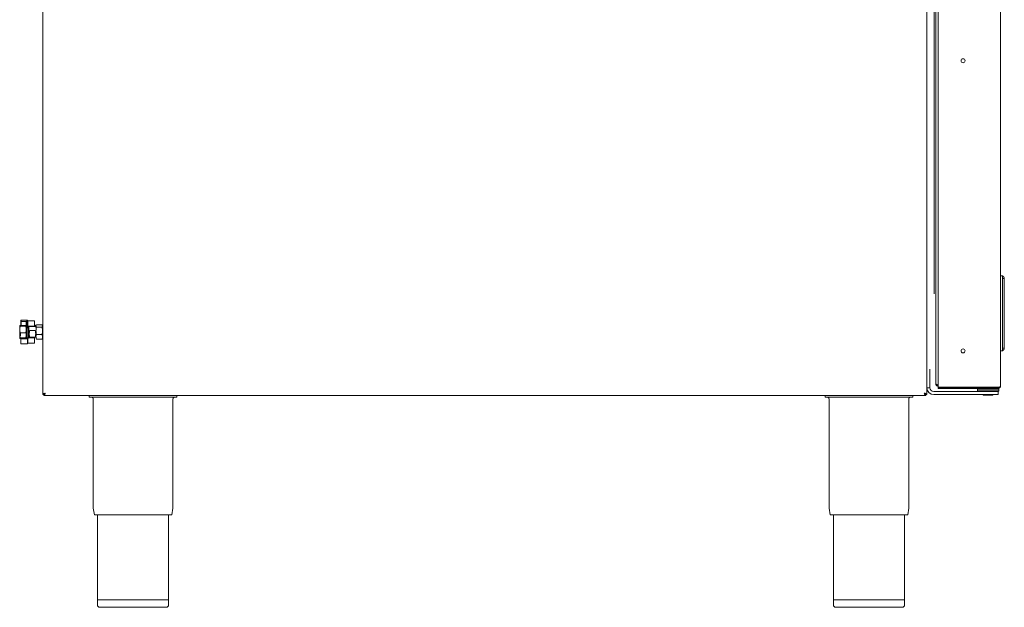
# Model space of a CAD drawing. Units: millimetres. Extents: x -20 to 878, y -211 to 728.
# Drawn here: x 36 to 824, y -211 to 258 of the extents above; entities that cross this region are included whole.
import ezdxf

# ---------------------------------------------------------------- set-up
doc = ezdxf.new("R2010")
doc.units = ezdxf.units.MM
doc.linetypes.add('SLD-Solid', pattern=[0])

msp = doc.modelspace()

# ---------------------------------------------------------------- linework, layer by layer
at = {"color": 7, "linetype": 'SLD-Solid', "lineweight": 15}
for p, q in [((54.58, 640.06), (54.58, -41.3)), ((762.18, -41.3), (762.18, 623.17)), ((769.38, -32.72), (769.38, 483.98)), ((821.18, 485.58), (821.18, -34.32)), ((824.18, 51.1), (824.18, -3.83)), ((42.04, 17.43), (41.63, 17.43)), ((42.33, 16.68), (41.63, 16.68)), ((40.94, 13.34), (36.63, 13.34)), ((53.99, 14.41), (49.68, 14.41)), ((53.99, 12.5), (49.68, 12.5)), ((54.58, 14.83), (54.43, 14.83)), ((54.43, 14.83), (54.43, 2.63)), ((36.18, 5.73), (36.41, 6.06)), ((36.18, 5.72), (36.18, 3.73)), ((36.41, 6.06), (36.74, 5.73)), ((37.23, 4.13), (36.63, 4.13)), ((42.83, 4.67), (43.53, 4.67)), ((49.46, 5.91), (49.23, 7.8)), ((53.99, 6.83), (49.68, 6.83)), ((53.99, 3.06), (49.68, 3.06)), ((54.43, 2.63), (54.58, 2.63)), ((819.13, -35.5), (771.18, -35.5)), ((819.13, -36.37), (771.18, -36.37)), ((802.68, -36.87), (802.68, -38.37)), ((802.68, -38.37), (803.18, -38.87)), ((802.68, -38.37), (819.68, -38.37)), ((819.18, -38.87), (819.68, -38.37)), ((819.18, -41.37), (819.18, -38.87)), ((819.68, -38.37), (819.68, -36.87)), ((55.45, -42.17), (55.45, -41.37)), ((91.88, -43.37), (161.88, -43.37)), ((94.98, -44.87), (94.98, -131.33)), ((158.78, -131.33), (158.78, -44.87)), ((680.88, -43.37), (680.88, -42.17)), ((680.88, -43.37), (750.88, -43.37)), ((683.98, -44.87), (683.98, -131.33)), ((747.78, -131.33), (747.78, -44.87)), ((750.88, -43.37), (750.88, -42.17)), ((767.68, -41.37), (811.18, -41.37)), ((807.28, -41.37), (807.28, -41.87)), ((807.28, -41.87), (815.08, -41.87)), ((815.08, -41.87), (815.08, -41.37)), ((95.05, -132.11), (95.92, -137.37)), ((157.84, -137.37), (158.72, -132.11)), ((684.05, -132.11), (684.92, -137.37)), ((746.84, -137.37), (747.72, -132.11)), ((157.84, -137.37), (95.92, -137.37)), ((98.58, -137.37), (98.58, -205.37)), ((155.18, -205.37), (155.18, -137.37)), ((746.84, -137.37), (684.92, -137.37)), ((687.58, -137.37), (687.58, -205.37)), ((744.18, -205.37), (744.18, -137.37)), ((98.38, -205.37), (98.38, -209.37)), ((155.38, -205.37), (98.38, -205.37)), ((153.38, -211.37), (100.38, -211.37)), ((155.38, -209.37), (155.38, -205.37)), ((687.38, -205.37), (687.38, -209.37)), ((744.38, -205.37), (687.38, -205.37)), ((742.38, -211.37), (689.38, -211.37)), ((744.38, -209.37), (744.38, -205.37))]:
    msp.add_line(p, q, dxfattribs=at)
at = {"color": 142, "linetype": 'SLD-Solid', "lineweight": 0, "true_color": 0x0080c0}
for p, q in [((768.08, 485.58), (768.08, 39.13)), ((771.18, 486.76), (771.18, -35.5)), ((821.18, 53.63), (822.78, 53.63)), ((822.78, 51.64), (822.78, -4.37)), ((36.98, 17.35), (36.98, 17.91)), ((36.98, 17.35), (36.98, 14.04)), ((37.23, 18.14), (42.33, 18.14)), ((37.23, 18.08), (37.23, 17.51)), ((37.23, 17.12), (37.23, 14.17)), ((41.63, 17.12), (37.23, 17.12)), ((41.38, 16.6), (41.38, 17.18)), ((41.38, 12.29), (41.38, 16.6)), ((41.63, 16.85), (41.63, 16.78)), ((41.63, 16.68), (41.63, 16.78)), ((41.63, 12.01), (41.63, 16.68)), ((42.33, 18.14), (42.33, 17.69)), ((42.33, 16.78), (42.33, 16.68)), ((42.33, 16.68), (42.33, 12.01)), ((42.58, 4.64), (42.58, 17.18)), ((42.83, 17.7), (42.83, 13.28)), ((47.93, 17.7), (42.83, 17.7)), ((47.93, 13.28), (47.93, 17.7)), ((36.18, 10.68), (36.18, 13.7)), ((36.18, 5.72), (36.18, 10.68)), ((40.94, 14.05), (36.63, 14.05)), ((40.94, 8.02), (36.63, 8.02)), ((36.74, 8.02), (36.74, 5.73)), ((40.94, 13.35), (41.63, 13.35)), ((41.38, 12.07), (41.38, 12.29)), ((41.38, 4.15), (41.38, 12.07)), ((42.33, 12.01), (41.63, 12.01)), ((41.63, 12.01), (41.63, 4.15)), ((42.58, 12.07), (42.58, 4.11)), ((42.83, 13.28), (47.93, 13.28)), ((43.53, 4.67), (43.53, 13.28)), ((44.23, 13), (44.03, 13.28)), ((48.54, 13), (44.23, 13)), ((48.54, 9.97), (44.23, 9.97)), ((48.54, 14.23), (47.93, 14.23)), ((49.48, 11.49), (49.23, 12.52)), ((54.26, 11.81), (54.43, 12.52)), ((54.43, 7.8), (54.4, 8.4)), ((36.63, 4.13), (36.32, 5.94)), ((36.98, 3.42), (36.63, 3.42)), ((36.98, -0.45), (36.98, 3.43)), ((40.94, 3.42), (36.98, 3.42)), ((42.33, 4.15), (37.23, 4.15)), ((37.23, 4.15), (37.23, 3.59)), ((37.23, 3.59), (42.33, 3.59)), ((42.33, 3.29), (37.23, 3.29)), ((40.94, 3.42), (41.15, 3.59)), ((41.38, 3.29), (41.38, 3.59)), ((41.63, 3.59), (41.63, 3.29)), ((42.33, -0.68), (42.33, 3.29)), ((42.58, 3.53), (42.58, 0.28)), ((42.83, 4.67), (42.83, 4.56)), ((43.43, 4.19), (47.93, 4.19)), ((43.53, 4.56), (43.53, 4.67)), ((48.54, 4.47), (44.23, 4.47)), ((47.93, 4.19), (47.93, -0.24)), ((49.23, 7.8), (49.23, 4.89)), ((54.26, 6.4), (54.43, 7.8)), ((37.23, -0.68), (42.33, -0.68)), ((47.93, -0.24), (42.83, -0.24)), ((821.18, -6.37), (822.78, -6.37)), ((764.68, -25.87), (764.68, -20.87)), ((764.68, -35.87), (764.68, -25.87)), ((764.68, -35.87), (762.18, -35.87)), ((767.68, -38.87), (811.18, -38.87)), ((771.18, -36.37), (771.18, -35.57)), ((819.13, -35.57), (771.18, -35.57)), ((802.68, -36.87), (819.68, -36.87)), ((811.18, -38.87), (819.18, -38.87)), ((819.13, -35.57), (819.13, -36.37)), ((55.38, -41.3), (54.58, -41.3)), ((55.38, -40.62), (55.38, -41.27)), ((55.75, -41.27), (55.38, -41.27)), ((55.45, -42.17), (761.31, -42.17)), ((56.18, -40.27), (56.18, -40.82)), ((91.88, -43.37), (91.88, -42.17)), ((161.88, -43.37), (161.88, -42.17)), ((761.31, -41.37), (760.63, -41.37)), ((761.31, -42.17), (761.31, -41.37)), ((761.38, -41.3), (762.18, -41.3)), ((811.18, -41.37), (819.18, -41.37))]:
    msp.add_line(p, q, dxfattribs=at)
at = {"color": 142, "linetype": 'SLD-Solid', "lineweight": 0, "true_color": 0x0080c0, "flags": 128}
for points in [[(37.23, 18.08), (37.18, 18.07), (37.14, 18.06), (37.09, 18.05), (37.06, 18.03), (37.02, 18), (37, 17.98), (36.99, 17.95), (36.98, 17.91)], [(37.23, 17.51), (37.18, 17.51), (37.14, 17.5), (37.09, 17.49), (37.06, 17.47), (37.02, 17.44), (37, 17.41), (36.99, 17.38), (36.98, 17.35)], [(37.23, 14.17), (37.18, 14.17), (37.14, 14.16), (37.09, 14.15), (37.06, 14.13), (37.02, 14.11), (37, 14.09), (36.99, 14.06), (36.98, 14.05)], [(36.98, 3.43), (36.99, 3.4), (37, 3.38), (37.02, 3.35), (37.06, 3.33), (37.09, 3.32), (37.14, 3.3), (37.18, 3.3), (37.23, 3.29)], [(760.55, -40.76), (760.78, -40.56), (760.79, -40.55)]]:
    msp.add_lwpolyline(points, dxfattribs=at)
at = {"color": 142, "linetype": 'SLD-Solid', "lineweight": 0, "true_color": 0x0080c0}
for centre in [(791.18, 225.63), (791.18, -6.37)]:
    msp.add_circle(centre, 1.6, dxfattribs=at)
for centre, radius, start, end in [((37.22, 17.9), 0.241, 87.78912, 177.60369), ((37.22, -0.44), 0.241, 182.39631, 272.21088), ((767.68, -35.87), 5.5, 180, 270), ((767.68, -35.87), 3, 180, 270)]:
    msp.add_arc(centre, radius, start, end, dxfattribs=at)
at = {"color": 7, "linetype": 'SLD-Solid', "lineweight": 15}
for centre, radius, start, end in [((42.33, 0.28), 0.25, 270, 0), ((93.48, -44.87), 1.5, 0, 90), ((160.28, -44.87), 1.5, 90, 180), ((682.48, -44.87), 1.5, 0, 90), ((749.28, -44.87), 1.5, 90, 180), ((99.68, -131.33), 4.7, 180, 189.4597), ((154.08, -131.33), 4.7, 350.5403, 0), ((688.68, -131.33), 4.7, 180, 189.4597), ((743.08, -131.33), 4.7, 350.5403, 0), ((100.38, -209.37), 2, 180, 270), ((153.38, -209.37), 2, 270, 0), ((689.38, -209.37), 2, 180, 270), ((742.38, -209.37), 2, 270, 0)]:
    msp.add_arc(centre, radius, start, end, dxfattribs=at)
at = {"color": 142, "linetype": 'SLD-Solid', "lineweight": 0, "true_color": 0x0080c0}
for points, knots in [([(822.78, 53.63), (822.83, 53.6), (822.93, 53.54), (823.07, 53.43), (823.21, 53.31), (823.34, 53.18), (823.47, 53.04), (823.59, 52.88), (823.71, 52.72), (823.84, 52.5), (823.98, 52.21), (824.09, 51.87), (824.17, 51.49), (824.18, 51.24), (824.18, 51.1)], [0, 0, 0, 0, 0.057112, 0.115681, 0.175715, 0.237217, 0.300194, 0.364649, 0.430588, 0.498013, 0.616262, 0.748663, 0.853879, 1, 1, 1, 1]), ([(822.78, 51.64), (822.83, 51.63), (822.93, 51.62), (823.07, 51.6), (823.21, 51.57), (823.34, 51.54), (823.47, 51.51), (823.59, 51.48), (823.71, 51.44), (823.84, 51.4), (823.98, 51.33), (824.09, 51.26), (824.17, 51.18), (824.18, 51.13), (824.18, 51.1)], [0, 0, 0, 0, 0.0570994, 0.1156579, 0.1756814, 0.2371753, 0.3001447, 0.3645943, 0.4305284, 0.4979512, 0.6162227, 0.7486233, 0.8538654, 1, 1, 1, 1]), ([(41.63, 16.78), (41.63, 16.9), (41.66, 17.01), (41.78, 17.22), (41.86, 17.32), (42.08, 17.48), (42.21, 17.55), (42.44, 17.62), (42.51, 17.63), (42.67, 17.66), (42.75, 17.66), (42.83, 17.66)], [0, 0, 0, 0, 0.25, 0.25, 0.5, 0.5, 0.75, 0.75, 0.875, 0.875, 1, 1, 1, 1]), ([(42.33, 16.78), (42.33, 16.88), (42.38, 16.97), (42.56, 17.11), (42.7, 17.15), (42.83, 17.15)], [0, 0, 0, 0, 0.5, 0.5, 1, 1, 1, 1]), ([(36.18, 13.7), (36.18, 13.67), (36.19, 13.64), (36.23, 13.58), (36.26, 13.55), (36.38, 13.46), (36.49, 13.4), (36.63, 13.34)], [0, 0, 0, 0, 0.25, 0.25, 0.5, 0.5, 1, 1, 1, 1]), ([(36.18, 11.75), (36.19, 11.96), (36.2, 12.53), (36.37, 13.09), (36.48, 13.45)], [0, 0, 0, 0, 0.363857, 1, 1, 1, 1]), ([(36.18, 10.68), (36.18, 10.46), (36.19, 10.23), (36.23, 9.78), (36.26, 9.56), (36.38, 8.9), (36.49, 8.46), (36.63, 8.02)], [0, 0, 0, 0, 0.25, 0.25, 0.5, 0.5, 1, 1, 1, 1]), ([(41.38, 13.7), (41.38, 13.67), (41.37, 13.64), (41.33, 13.58), (41.3, 13.55), (41.18, 13.46), (41.07, 13.4), (40.94, 13.34)], [0, 0, 0, 0, 0.25, 0.25, 0.5, 0.5, 1, 1, 1, 1]), ([(41.38, 10.68), (41.38, 10.46), (41.37, 10.23), (41.33, 9.78), (41.3, 9.56), (41.18, 8.9), (41.07, 8.46), (40.94, 8.02)], [0, 0, 0, 0, 0.25, 0.25, 0.5, 0.5, 1, 1, 1, 1]), ([(41.38, 6.78), (41.38, 6.85), (41.38, 7.51), (41.21, 8.15), (41.06, 8.73)], [0, 0, 0, 0, 0.095773, 1, 1, 1, 1]), ([(42.58, 13.07), (42.58, 13.14), (42.56, 13.2), (42.47, 13.31), (42.41, 13.35), (42.33, 13.35)], [0, 0, 0, 0, 0.5, 0.5, 1, 1, 1, 1]), ([(42.33, 12.01), (42.41, 12.01), (42.47, 12.01), (42.56, 12.04), (42.58, 12.05), (42.58, 12.07)], [0, 0, 0, 0, 0.5, 0.5, 1, 1, 1, 1]), ([(42.48, 13.29), (42.51, 13.29), (42.55, 13.28), (42.58, 13.26), (42.58, 13.26)], [0, 0, 0, 0, 0.891751, 1, 1, 1, 1]), ([(43.78, 7.22), (43.78, 7.68), (43.83, 8.15), (43.98, 9.07), (44.09, 9.52), (44.23, 9.97)], [0, 0, 0, 0, 0.5, 0.5, 1, 1, 1, 1]), ([(48.98, 13.62), (48.98, 13.67), (48.97, 13.72), (48.93, 13.83), (48.9, 13.88), (48.78, 14.03), (48.67, 14.13), (48.54, 14.23)], [0, 0, 0, 0, 0.25, 0.25, 0.5, 0.5, 1, 1, 1, 1]), ([(48.98, 7.22), (48.98, 7.68), (48.94, 8.15), (48.78, 9.07), (48.67, 9.52), (48.54, 9.97)], [0, 0, 0, 0, 0.5, 0.5, 1, 1, 1, 1]), ([(49.23, 13.45), (49.23, 13.37), (49.24, 13.29), (49.28, 13.13), (49.31, 13.05), (49.43, 12.81), (49.54, 12.66), (49.68, 12.5)], [0, 0, 0, 0, 0.25, 0.25, 0.5, 0.5, 1, 1, 1, 1]), ([(49.23, 12.52), (49.23, 12.57), (49.23, 12.86), (49.34, 13.15), (49.42, 13.4)], [0, 0, 0, 0, 0.150786, 1, 1, 1, 1]), ([(49.23, 9.67), (49.23, 10.15), (49.28, 10.63), (49.43, 11.58), (49.54, 12.04), (49.68, 12.5)], [0, 0, 0, 0, 0.5, 0.5, 1, 1, 1, 1]), ([(49.68, 6.83), (49.54, 7.29), (49.43, 7.76), (49.27, 8.71), (49.23, 9.19), (49.23, 9.67)], [0, 0, 0, 0, 0.5, 0.5, 1, 1, 1, 1]), ([(54.43, 13.45), (54.43, 13.37), (54.42, 13.29), (54.38, 13.13), (54.35, 13.05), (54.23, 12.81), (54.12, 12.66), (53.99, 12.5)], [0, 0, 0, 0, 0.25, 0.25, 0.5, 0.5, 1, 1, 1, 1]), ([(54.43, 9.67), (54.43, 10.15), (54.39, 10.63), (54.23, 11.58), (54.12, 12.04), (53.99, 12.5)], [0, 0, 0, 0, 0.5, 0.5, 1, 1, 1, 1]), ([(53.99, 6.83), (54.12, 7.29), (54.23, 7.76), (54.39, 8.71), (54.43, 9.19), (54.43, 9.67)], [0, 0, 0, 0, 0.5, 0.5, 1, 1, 1, 1]), ([(54.43, 12.52), (54.43, 12.57), (54.43, 12.86), (54.33, 13.15), (54.24, 13.4)], [0, 0, 0, 0, 0.150786, 1, 1, 1, 1]), ([(36.63, 3.42), (36.49, 3.79), (36.38, 4.18), (36.22, 4.94), (36.18, 5.33), (36.18, 5.72)], [0, 0, 0, 0, 0.5, 0.5, 1, 1, 1, 1]), ([(41.38, 5.18), (41.39, 5.06), (41.41, 4.87), (41.57, 4.71), (41.63, 4.65)], [0, 0, 0, 0, 0.618605, 1, 1, 1, 1]), ([(42.33, 4.15), (42.47, 4.15), (42.6, 4.2), (42.78, 4.35), (42.83, 4.45), (42.83, 4.56)], [0, 0, 0, 0, 0.5, 0.5, 1, 1, 1, 1]), ([(42.33, 3.59), (42.5, 3.59), (42.66, 3.62), (42.88, 3.69), (42.95, 3.72), (43.08, 3.8), (43.14, 3.84), (43.3, 3.97), (43.39, 4.08), (43.5, 4.31), (43.53, 4.43), (43.53, 4.56)], [0, 0, 0, 0, 0.25, 0.25, 0.375, 0.375, 0.5, 0.5, 0.75, 0.75, 1, 1, 1, 1]), ([(42.83, 4.67), (42.76, 4.67), (42.69, 4.67), (42.6, 4.65), (42.58, 4.65), (42.58, 4.64)], [0, 0, 0, 0, 0.5, 0.5, 1, 1, 1, 1]), ([(44.23, 4.47), (44.09, 4.91), (43.98, 5.37), (43.82, 6.29), (43.78, 6.75), (43.78, 7.22)], [0, 0, 0, 0, 0.5, 0.5, 1, 1, 1, 1]), ([(48.54, 4.47), (48.67, 4.91), (48.78, 5.37), (48.94, 6.29), (48.98, 6.75), (48.98, 7.22)], [0, 0, 0, 0, 0.5, 0.5, 1, 1, 1, 1]), ([(49.23, 4.95), (49.23, 4.79), (49.24, 4.62), (49.28, 4.31), (49.31, 4.15), (49.43, 3.68), (49.54, 3.37), (49.68, 3.06)], [0, 0, 0, 0, 0.25, 0.25, 0.5, 0.5, 1, 1, 1, 1]), ([(54.43, 4.95), (54.43, 4.79), (54.42, 4.62), (54.38, 4.31), (54.35, 4.15), (54.23, 3.68), (54.12, 3.37), (53.99, 3.06)], [0, 0, 0, 0, 0.25, 0.25, 0.5, 0.5, 1, 1, 1, 1]), ([(42.83, -0.24), (42.67, -0.23), (42.49, -0.23), (42.34, -0.17), (42.33, -0.17)], [0, 0, 0, 0, 0.917041, 1, 1, 1, 1]), ([(822.78, -4.37), (822.83, -4.37), (822.93, -4.35), (823.07, -4.33), (823.21, -4.3), (823.34, -4.28), (823.47, -4.24), (823.59, -4.21), (823.71, -4.18), (823.84, -4.13), (823.98, -4.07), (824.09, -4), (824.17, -3.91), (824.18, -3.86), (824.18, -3.83)], [0, 0, 0, 0, 0.057096, 0.115652, 0.175674, 0.237167, 0.300136, 0.364587, 0.430523, 0.497948, 0.616204, 0.748621, 0.853853, 1, 1, 1, 1]), ([(822.78, -6.37), (822.83, -6.33), (822.93, -6.27), (823.07, -6.16), (823.21, -6.04), (823.34, -5.91), (823.47, -5.77), (823.59, -5.62), (823.71, -5.45), (823.84, -5.24), (823.98, -4.95), (824.09, -4.61), (824.17, -4.23), (824.18, -3.98), (824.18, -3.83)], [0, 0, 0, 0, 0.0571143, 0.115686, 0.1757207, 0.2372237, 0.3002, 0.3646541, 0.4305903, 0.4980125, 0.6162772, 0.7486632, 0.8538897, 1, 1, 1, 1]), ([(771.18, -33.8), (771.02, -33.74), (770.62, -33.59), (770.05, -33.36), (769.59, -33.09), (769.4, -32.87), (769.39, -32.75), (769.38, -32.72)], [0, 0, 0, 0, 0.1622308, 0.4106776, 0.6591248, 0.9075717, 1, 1, 1, 1]), ([(770.51, -33.54), (770.52, -33.56), (770.62, -33.72), (770.87, -33.87), (771.11, -33.91), (771.18, -33.92)], [0, 0, 0, 0, 0.093923, 0.707225, 1, 1, 1, 1]), ([(821.18, -34.32), (821.18, -34.45), (821.17, -34.59), (821.12, -34.85), (821.08, -34.98), (820.97, -35.23), (820.91, -35.34), (820.76, -35.57), (820.68, -35.67), (820.49, -35.86), (820.38, -35.95), (820.16, -36.09), (820.04, -36.16), (819.79, -36.26), (819.67, -36.3), (819.4, -36.35), (819.27, -36.37), (819.13, -36.37)], [0, 0, 0, 0, 0.125, 0.125, 0.25, 0.25, 0.375, 0.375, 0.5, 0.5, 0.625, 0.625, 0.75, 0.75, 0.875, 0.875, 1, 1, 1, 1]), ([(54.58, -41.3), (54.58, -41.2), (54.64, -41.1), (54.84, -40.9), (54.99, -40.8), (55.37, -40.61), (55.6, -40.51), (56.1, -40.31), (56.36, -40.21), (56.63, -40.12)], [0, 0, 0, 0, 0.25, 0.25, 0.5, 0.5, 0.75, 0.75, 1, 1, 1, 1]), ([(761.31, -42.17), (761.21, -42.17), (761.12, -42.11), (760.92, -41.91), (760.82, -41.76), (760.62, -41.38), (760.53, -41.15), (760.33, -40.65), (760.23, -40.38), (760.13, -40.12)], [0, 0, 0, 0, 0.25, 0.25, 0.5, 0.5, 0.75, 0.75, 1, 1, 1, 1]), ([(760.13, -40.12), (760.3, -40.22), (760.46, -40.31), (760.76, -40.51), (760.9, -40.61), (761.13, -40.81), (761.22, -40.9), (761.35, -41.1), (761.38, -41.2), (761.38, -41.3)], [0, 0, 0, 0, 0.25, 0.25, 0.5, 0.5, 0.75, 0.75, 1, 1, 1, 1]), ([(761.31, -41.37), (761.21, -41.37), (761.12, -41.33), (760.92, -41.21), (760.82, -41.12), (760.62, -40.88), (760.53, -40.75), (760.33, -40.44), (760.23, -40.28), (760.13, -40.12)], [0, 0, 0, 0, 0.25, 0.25, 0.5, 0.5, 0.75, 0.75, 1, 1, 1, 1])]:
    msp.add_open_spline(points, degree=3, knots=knots, dxfattribs=at)
for points in [[(822.78, 51.63), (822.78, 52.73), (822.78, 53.63), (822.78, 53.63)], [(36.63, 13.34), (36.36, 12.47), (36.18, 11.59), (36.18, 10.68)], [(40.94, 14.05), (41.21, 13.93), (41.38, 13.82), (41.38, 13.7)], [(40.94, 13.34), (41.21, 12.47), (41.38, 11.59), (41.38, 10.68)], [(48.54, 13), (48.81, 13.2), (48.98, 13.41), (48.98, 13.62)], [(49.68, 14.41), (49.41, 14.09), (49.23, 13.78), (49.23, 13.45)], [(53.99, 14.41), (54.26, 14.09), (54.43, 13.78), (54.43, 13.45)], [(40.94, 4.13), (41.21, 5), (41.38, 5.88), (41.38, 6.78)], [(49.68, 6.83), (49.41, 6.21), (49.23, 5.59), (49.23, 4.95)], [(49.68, 3.06), (49.41, 3.37), (49.23, 3.69), (49.23, 4.01)], [(53.99, 6.83), (54.26, 6.21), (54.43, 5.59), (54.43, 4.95)], [(53.99, 3.06), (54.26, 3.37), (54.43, 3.69), (54.43, 4.01)], [(54.43, 4.01), (54.43, 4.04), (54.43, 4.06), (54.43, 4.08)], [(822.78, -6.37), (822.78, -6.37), (822.78, -5.47), (822.78, -4.37)]]:
    msp.add_open_spline(points, degree=3, dxfattribs=at)
at = {"color": 7, "linetype": 'SLD-Solid', "lineweight": 15}
for points in [[(36.63, 14.05), (36.36, 13.93), (36.18, 13.82), (36.18, 13.7)], [(36.63, 3.42), (36.36, 3.53), (36.18, 3.65), (36.18, 3.77)]]:
    msp.add_open_spline(points, degree=3, dxfattribs=at)
for points, knots in [([(42.33, 13.22), (42.34, 13.22), (42.38, 13.23), (42.44, 13.21), (42.51, 13.18), (42.55, 13.14), (42.58, 13.1), (42.58, 13.08), (42.58, 13.07)], [0, 0, 0, 0, 0.056621, 0.214033, 0.378042, 0.556252, 0.764311, 1, 1, 1, 1]), ([(769.38, -32.72), (769.41, -32.99), (769.47, -33.52), (769.95, -34.2), (770.55, -34.64), (771, -34.69), (771.18, -34.72)], [0, 0, 0, 0, 0.271641, 0.543282, 0.814924, 1, 1, 1, 1]), ([(819.13, -35.5), (819.18, -35.49), (819.28, -35.48), (819.42, -35.47), (819.56, -35.45), (819.69, -35.43), (819.82, -35.41), (819.94, -35.39), (820.05, -35.36), (820.15, -35.34), (820.25, -35.31), (820.34, -35.28), (820.42, -35.25), (820.5, -35.22), (820.57, -35.18), (820.66, -35.13), (820.77, -35.06), (820.89, -34.95), (821.01, -34.82), (821.1, -34.67), (821.17, -34.5), (821.18, -34.38), (821.18, -34.32)], [0, 0, 0, 0, 0.042955, 0.084724, 0.125315, 0.164739, 0.203005, 0.240126, 0.276114, 0.310983, 0.344749, 0.377428, 0.40904, 0.439605, 0.469146, 0.497688, 0.559072, 0.629294, 0.708444, 0.796584, 0.893759, 1, 1, 1, 1]), ([(56.63, -40.12), (56.58, -40.25), (56.53, -40.39), (56.44, -40.65), (56.39, -40.78), (56.29, -41.03), (56.24, -41.14), (56.14, -41.37), (56.09, -41.47), (55.99, -41.66), (55.94, -41.75), (55.85, -41.89), (55.8, -41.96), (55.7, -42.06), (55.65, -42.1), (55.55, -42.15), (55.5, -42.17), (55.45, -42.17)], [0, 0, 0, 0, 0.125, 0.125, 0.25, 0.25, 0.375, 0.375, 0.5, 0.5, 0.625, 0.625, 0.75, 0.75, 0.875, 0.875, 1, 1, 1, 1]), ([(56.63, -40.12), (56.53, -40.28), (56.44, -40.44), (56.24, -40.75), (56.14, -40.88), (55.94, -41.12), (55.85, -41.21), (55.65, -41.33), (55.55, -41.37), (55.45, -41.37)], [0, 0, 0, 0, 0.25, 0.25, 0.5, 0.5, 0.75, 0.75, 1, 1, 1, 1]), ([(760.13, -40.12), (760.27, -40.17), (760.4, -40.22), (760.66, -40.31), (760.79, -40.36), (761.04, -40.46), (761.16, -40.51), (761.38, -40.61), (761.49, -40.66), (761.68, -40.76), (761.76, -40.8), (761.91, -40.9), (761.97, -40.95), (762.08, -41.05), (762.12, -41.1), (762.17, -41.2), (762.18, -41.25), (762.18, -41.3)], [0, 0, 0, 0, 0.125, 0.125, 0.25, 0.25, 0.375, 0.375, 0.5, 0.5, 0.625, 0.625, 0.75, 0.75, 0.875, 0.875, 1, 1, 1, 1]), ([(760.89, -40.4), (760.9, -40.4), (761.09, -40.48), (761.24, -40.55), (761.38, -40.62)], [0, 0, 0, 0, 0.046764, 1, 1, 1, 1])]:
    msp.add_open_spline(points, degree=3, knots=knots, dxfattribs=at)

doc.saveas('drawing.dxf')
